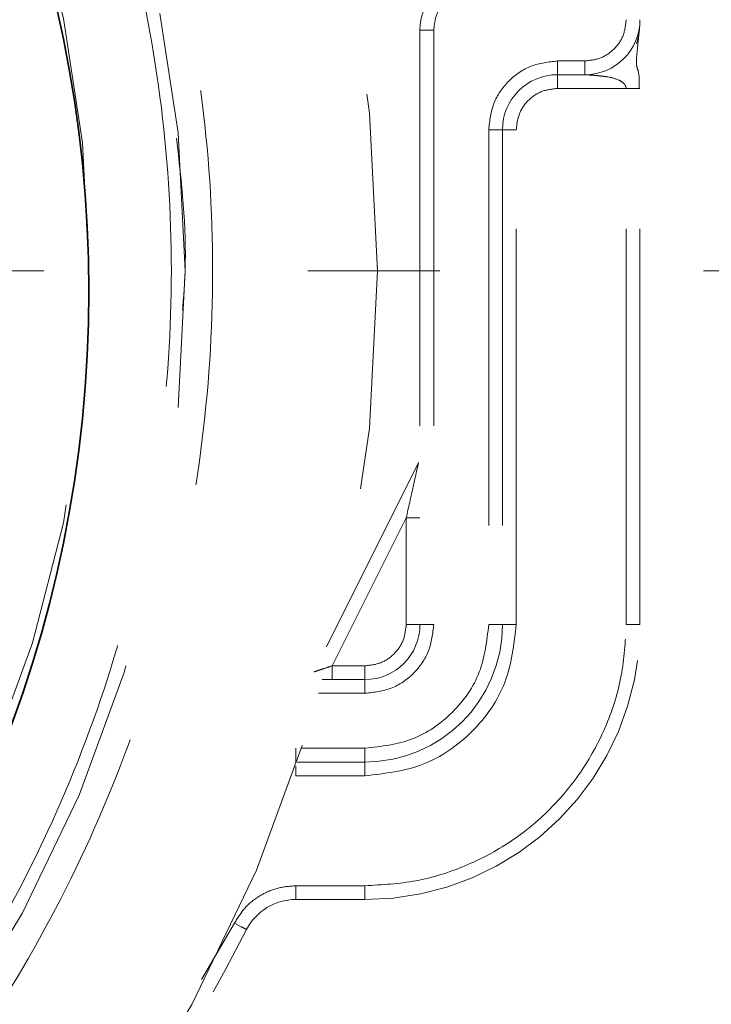
# Model space of a CAD drawing. Units: millimetres. Extents: x 0 to 250, y -250 to 0.
# Drawn here: x 190 to 193, y -191 to -188 of the extents above; entities that cross this region are included whole.
import ezdxf

# ---------------------------------------------------------------- set-up
doc = ezdxf.new("R2010")
doc.units = ezdxf.units.MM
doc.header["$MEASUREMENT"] = 0
for name, pattern in [('AI-Linetype-1100', [2.179368, 1.307621, -0.871747]), ('AI-Linetype-1102', [2.179368, 1.307621, -0.871747]), ('AI-Linetype-1103', [2.179368, 1.307621, -0.871747]), ('AI-Linetype-1107', [2.179368, 1.307621, -0.871747]), ('AI-Linetype-1108', [2.179368, 1.307621, -0.871747]), ('AI-Linetype-1113', [2.179368, 1.307621, -0.871747]), ('AI-Linetype-1114', [2.179368, 1.307621, -0.871747]), ('AI-Linetype-1117', [2.179368, 1.307621, -0.871747]), ('AI-Linetype-1121', [2.179368, 1.307621, -0.871747]), ('AI-Linetype-1122', [2.179368, 1.307621, -0.871747]), ('AI-Linetype-1123', [2.179368, 1.307621, -0.871747]), ('AI-Linetype-1124', [2.179368, 1.307621, -0.871747]), ('AI-Linetype-1125', [2.179368, 1.307621, -0.871747]), ('AI-Linetype-1126', [2.179368, 1.307621, -0.871747]), ('AI-Linetype-1127', [2.179368, 1.307621, -0.871747]), ('AI-Linetype-1131', [2.179368, 1.307621, -0.871747]), ('AI-Linetype-1133', [2.179368, 1.307621, -0.871747]), ('AI-Linetype-1134', [2.179368, 1.307621, -0.871747]), ('AI-Linetype-1135', [2.179368, 1.307621, -0.871747]), ('AI-Linetype-1136', [2.179368, 1.307621, -0.871747]), ('AI-Linetype-1144', [2.179368, 1.307621, -0.871747]), ('AI-Linetype-1145', [2.179368, 1.307621, -0.871747]), ('AI-Linetype-1147', [2.179368, 1.307621, -0.871747]), ('AI-Linetype-1148', [2.179368, 1.307621, -0.871747]), ('AI-Linetype-1151', [2.179368, 1.307621, -0.871747]), ('AI-Linetype-1152', [2.179368, 1.307621, -0.871747]), ('AI-Linetype-1153', [2.179368, 1.307621, -0.871747]), ('AI-Linetype-1158', [2.179368, 1.307621, -0.871747]), ('AI-Linetype-1159', [2.179368, 1.307621, -0.871747]), ('AI-Linetype-1160', [2.179368, 1.307621, -0.871747]), ('AI-Linetype-1165', [2.179368, 1.307621, -0.871747]), ('AI-Linetype-1166', [2.179368, 1.307621, -0.871747]), ('AI-Linetype-1169', [2.179368, 1.307621, -0.871747]), ('AI-Linetype-1170', [2.179368, 1.307621, -0.871747]), ('AI-Linetype-1171', [2.179368, 1.307621, -0.871747]), ('AI-Linetype-1172', [2.179368, 1.307621, -0.871747]), ('AI-Linetype-1176', [2.179368, 1.307621, -0.871747]), ('AI-Linetype-1177', [2.179368, 1.307621, -0.871747]), ('AI-Linetype-1179', [2.179368, 1.307621, -0.871747]), ('AI-Linetype-1180', [2.179368, 1.307621, -0.871747]), ('AI-Linetype-1196', [2.179368, 1.307621, -0.871747]), ('AI-Linetype-1198', [2.179368, 1.307621, -0.871747]), ('AI-Linetype-1202', [2.179368, 1.307621, -0.871747]), ('AI-Linetype-1204', [2.179368, 1.307621, -0.871747]), ('AI-Linetype-1207', [2.179368, 1.307621, -0.871747]), ('AI-Linetype-1238', [2.179368, 1.307621, -0.871747]), ('AI-Linetype-1239', [2.179368, 1.307621, -0.871747]), ('AI-Linetype-1240', [2.179368, 1.307621, -0.871747]), ('AI-Linetype-1252', [2.179368, 1.307621, -0.871747]), ('AI-Linetype-1253', [2.179368, 1.307621, -0.871747]), ('AI-Linetype-1254', [2.179368, 1.307621, -0.871747]), ('AI-Linetype-1258', [2.179368, 1.307621, -0.871747]), ('AI-Linetype-1259', [2.179368, 1.307621, -0.871747]), ('AI-Linetype-1260', [2.179368, 1.307621, -0.871747]), ('AI-Linetype-1261', [2.179368, 1.307621, -0.871747]), ('AI-Linetype-1262', [2.179368, 1.307621, -0.871747]), ('AI-Linetype-1266', [2.179368, 1.307621, -0.871747]), ('AI-Linetype-1267', [2.179368, 1.307621, -0.871747]), ('AI-Linetype-1268', [2.179368, 1.307621, -0.871747]), ('AI-Linetype-1277', [2.179368, 1.307621, -0.871747]), ('AI-Linetype-1278', [2.179368, 1.307621, -0.871747]), ('AI-Linetype-1279', [2.179368, 1.307621, -0.871747]), ('AI-Linetype-1280', [2.179368, 1.307621, -0.871747]), ('AI-Linetype-1281', [2.179368, 1.307621, -0.871747]), ('AI-Linetype-1293', [2.179368, 1.307621, -0.871747]), ('AI-Linetype-1294', [2.179368, 1.307621, -0.871747]), ('AI-Linetype-1295', [2.179368, 1.307621, -0.871747]), ('AI-Linetype-1398', [2.179368, 1.307621, -0.871747]), ('AI-Linetype-1399', [2.179368, 1.307621, -0.871747]), ('AI-Linetype-149', [2.179368, 1.307621, -0.871747]), ('AI-Linetype-150', [2.179368, 1.307621, -0.871747]), ('AI-Linetype-153', [2.179368, 1.307621, -0.871747]), ('AI-Linetype-155', [2.179368, 1.307621, -0.871747]), ('AI-Linetype-156', [2.179368, 1.307621, -0.871747]), ('AI-Linetype-6289', [4.794609, 2.615241, -0.871747, 0.435874, -0.871747])]:
    doc.linetypes.add(name, pattern=pattern)
doc.layers.add('Layer 1', color=7, linetype='Continuous')

# ---------------------------------------------------------------- blocks, each defined once
blk = doc.blocks.new('block 152')
at = {"layer": 'Layer 1', "color": 7, "linetype": 'AI-Linetype-149', "lineweight": 18}
blk.add_open_spline([(190.9875, -188.0923), (191.0044, -188.2381), (191.0213, -188.384), (191.0161, -188.5298), (191.0146, -188.5731), (191.0111, -188.6163), (191.0076, -188.6596)], degree=3, knots=[0, 0, 0, 0, 1, 1, 1, 2, 2, 2, 2], dxfattribs=at)
blk = doc.blocks.new('block 153')
at = {"layer": 'Layer 1', "color": 7, "linetype": 'AI-Linetype-150', "lineweight": 18}
blk.add_lwpolyline([(191.0707, -190.8717), (191.1791, -190.6861)], dxfattribs=at)
blk = doc.blocks.new('block 156')
at = {"layer": 'Layer 1', "color": 7, "linetype": 'AI-Linetype-153', "lineweight": 18}
blk.add_lwpolyline([(191.3814, -190.1986), (191.3814, -190.167)], dxfattribs=at)
blk = doc.blocks.new('block 158')
at = {"layer": 'Layer 1', "color": 7, "linetype": 'AI-Linetype-155', "lineweight": 18}
blk.add_lwpolyline([(191.6104, -190.1078), (191.4012, -190.1078)], dxfattribs=at)
blk = doc.blocks.new('block 159')
at = {"layer": 'Layer 1', "color": 7, "linetype": 'AI-Linetype-156', "lineweight": 18}
blk.add_lwpolyline([(191.6104, -189.9261), (191.4567, -189.9261)], dxfattribs=at)
blk = doc.blocks.new('block 1103')
at = {"layer": 'Layer 1', "color": 7, "linetype": 'AI-Linetype-1100', "lineweight": 18}
blk.add_open_spline([(181.477, -188.5298), (181.477, -185.72), (183.7547, -183.4422), (186.5645, -183.4422), (189.3743, -183.4422), (191.6521, -185.72), (191.6521, -188.5298), (191.6521, -191.3396), (189.3743, -193.6173), (186.5645, -193.6173), (183.7547, -193.6173), (181.477, -191.3396), (181.477, -188.5298), (181.477, -188.5298), (181.477, -188.5298), (181.477, -188.5298)], degree=3, knots=[0, 0, 0, 0, 1, 1, 1, 2, 2, 2, 3, 3, 3, 4, 4, 4, 5, 5, 5, 5], dxfattribs=at)
blk = doc.blocks.new('block 1105')
at = {"layer": 'Layer 1', "color": 7, "linetype": 'AI-Linetype-1102', "lineweight": 18}
blk.add_open_spline([(186.5645, -183.9873), (186.7627, -183.9948), (186.9608, -184.0023), (187.1572, -184.0261), (187.3539, -184.05), (187.5488, -184.0902), (187.7404, -184.1421), (187.9318, -184.194), (188.1198, -184.2574), (188.3028, -184.3331), (188.4859, -184.4088), (188.664, -184.4967), (188.8356, -184.5958), (189.0074, -184.695), (189.1727, -184.8054), (189.33, -184.9261), (189.4872, -185.0467), (189.6364, -185.1777), (189.7765, -185.3178), (189.9166, -185.4579), (190.0476, -185.6071), (190.1682, -185.7643), (190.289, -185.9217), (190.3994, -186.0869), (190.4986, -186.2587), (190.5976, -186.4303), (190.6854, -186.6084), (190.7612, -186.7915), (190.837, -186.9745), (190.9009, -187.1625), (190.9522, -187.3539), (191.0035, -187.5455), (191.0423, -187.7404), (191.0682, -187.9371), (191.094, -188.1335), (191.107, -188.3317), (191.107, -188.5298), (191.107, -188.7279), (191.094, -188.9261), (191.0682, -189.1225), (191.0423, -189.3192), (191.0035, -189.5141), (190.9522, -189.7057), (190.9009, -189.8971), (190.837, -190.0851), (190.7612, -190.2681), (190.6854, -190.4512), (190.5976, -190.6293), (190.4985, -190.8009), (190.3994, -190.9726), (190.2889, -191.1379), (190.1682, -191.2953), (190.0476, -191.4524), (189.9166, -191.6017), (189.7765, -191.7418), (189.6364, -191.8819), (189.4871, -192.0128), (189.33, -192.1335), (189.1726, -192.2542), (189.0073, -192.3646), (188.8356, -192.4638), (188.664, -192.5629), (188.4859, -192.6508), (188.3028, -192.7265), (188.1198, -192.8021), (187.9318, -192.8656), (187.7404, -192.9174), (187.5488, -192.9693), (187.3539, -193.0096), (187.1572, -193.0334), (186.9608, -193.0573), (186.7626, -193.0648), (186.5645, -193.0722)], degree=3, knots=[0, 0, 0, 0, 1, 1, 1, 2, 2, 2, 3, 3, 3, 4, 4, 4, 5, 5, 5, 6, 6, 6, 7, 7, 7, 8, 8, 8, 9, 9, 9, 10, 10, 10, 11, 11, 11, 12, 12, 12, 13, 13, 13, 14, 14, 14, 15, 15, 15, 16, 16, 16, 17, 17, 17, 18, 18, 18, 19, 19, 19, 20, 20, 20, 21, 21, 21, 22, 22, 22, 23, 23, 23, 24, 24, 24, 24], dxfattribs=at)
blk = doc.blocks.new('block 1106')
at = {"layer": 'Layer 1', "color": 7, "linetype": 'AI-Linetype-1103', "lineweight": 18}
blk.add_open_spline([(186.5645, -192.9814), (189.0231, -192.9814), (191.0161, -190.9883), (191.0161, -188.5298), (191.0161, -186.0712), (189.0231, -184.0782), (186.5645, -184.0782)], degree=3, knots=[0, 0, 0, 0, 1, 1, 1, 2, 2, 2, 2], dxfattribs=at)
blk = doc.blocks.new('block 1110')
at = {"layer": 'Layer 1', "color": 7, "linetype": 'AI-Linetype-1107', "lineweight": 18}
blk.add_open_spline([(182.4309, -188.5298), (182.4309, -186.2468), (184.2816, -184.3961), (186.5645, -184.3961), (188.8475, -184.3961), (190.6982, -186.2468), (190.6982, -188.5298), (190.6982, -190.8127), (188.8475, -192.6634), (186.5645, -192.6634), (184.2816, -192.6634), (182.4309, -190.8127), (182.4309, -188.5298), (182.4309, -188.5298), (182.4309, -188.5298), (182.4309, -188.5298)], degree=3, knots=[0, 0, 0, 0, 1, 1, 1, 2, 2, 2, 3, 3, 3, 4, 4, 4, 5, 5, 5, 5], dxfattribs=at)
blk = doc.blocks.new('block 1111')
at = {"layer": 'Layer 1', "color": 7, "linetype": 'AI-Linetype-1108', "lineweight": 18}
blk.add_open_spline([(186.5645, -192.936), (186.7567, -192.9287), (186.9489, -192.9214), (187.1394, -192.8983), (187.3302, -192.8752), (187.5193, -192.8361), (187.7051, -192.7858), (187.8908, -192.7355), (188.0731, -192.674), (188.2507, -192.6006), (188.4282, -192.5272), (188.601, -192.4419), (188.7674, -192.3458), (188.9341, -192.2496), (189.0944, -192.1425), (189.247, -192.0254), (189.3995, -191.9083), (189.5443, -191.7813), (189.6802, -191.6454), (189.8161, -191.5095), (189.9431, -191.3647), (190.0601, -191.2123), (190.1772, -191.0597), (190.2843, -190.8994), (190.3805, -190.7327), (190.4766, -190.5663), (190.5618, -190.3935), (190.6353, -190.2159), (190.7088, -190.0384), (190.7708, -189.856), (190.8205, -189.6704), (190.8704, -189.4846), (190.908, -189.2955), (190.9331, -189.1047), (190.9581, -188.9142), (190.9707, -188.722), (190.9707, -188.5298), (190.9707, -188.3376), (190.9581, -188.1454), (190.9331, -187.9549), (190.908, -187.7641), (190.8704, -187.575), (190.8206, -187.3892), (190.7708, -187.2035), (190.7089, -187.0212), (190.6353, -186.8436), (190.5618, -186.6661), (190.4766, -186.4933), (190.3805, -186.3269), (190.2844, -186.1602), (190.1772, -185.9999), (190.0601, -185.8473), (189.9431, -185.6948), (189.8161, -185.55), (189.6802, -185.4141), (189.5443, -185.2782), (189.3995, -185.1512), (189.247, -185.0342), (189.0944, -184.9171), (188.9341, -184.81), (188.7675, -184.7138), (188.601, -184.6177), (188.4283, -184.5324), (188.2507, -184.459), (188.0731, -184.3856), (187.8908, -184.324), (187.7052, -184.2738), (187.5193, -184.2234), (187.3302, -184.1844), (187.1395, -184.1612), (186.9489, -184.1381), (186.7567, -184.1309), (186.5645, -184.1236)], degree=3, knots=[0, 0, 0, 0, 1, 1, 1, 2, 2, 2, 3, 3, 3, 4, 4, 4, 5, 5, 5, 6, 6, 6, 7, 7, 7, 8, 8, 8, 9, 9, 9, 10, 10, 10, 11, 11, 11, 12, 12, 12, 13, 13, 13, 14, 14, 14, 15, 15, 15, 16, 16, 16, 17, 17, 17, 18, 18, 18, 19, 19, 19, 20, 20, 20, 21, 21, 21, 22, 22, 22, 23, 23, 23, 24, 24, 24, 24], dxfattribs=at)
blk = doc.blocks.new('block 1116')
at = {"layer": 'Layer 1', "color": 7, "linetype": 'AI-Linetype-1113', "lineweight": 18}
blk.add_open_spline([(191.6104, -190.6074), (192.1121, -190.6074), (192.5189, -190.2007), (192.5189, -189.699)], degree=3, dxfattribs=at)
blk = doc.blocks.new('block 1117')
at = {"layer": 'Layer 1', "color": 7, "linetype": 'AI-Linetype-1114', "lineweight": 18}
blk.add_open_spline([(191.3814, -190.6074), (191.3131, -190.6074), (191.2505, -190.6458), (191.2195, -190.7067)], degree=3, dxfattribs=at)
blk = doc.blocks.new('block 1120')
at = {"layer": 'Layer 1', "color": 7, "linetype": 'AI-Linetype-1117', "lineweight": 18}
blk.add_lwpolyline([(191.4829, -189.7722), (191.7873, -189.1635)], dxfattribs=at)
blk = doc.blocks.new('block 1124')
at = {"layer": 'Layer 1', "color": 7, "linetype": 'AI-Linetype-1121', "lineweight": 18}
blk.add_open_spline([(189.675, -192.533), (190.3242, -192.0519), (190.8529, -191.4267), (191.2195, -190.7067)], degree=3, dxfattribs=at)
blk = doc.blocks.new('block 1125')
at = {"layer": 'Layer 1', "color": 7, "linetype": 'AI-Linetype-1122', "lineweight": 18}
blk.add_open_spline([(191.2195, -190.7067), (191.2165, -190.7051), (191.2127, -190.7032), (191.2127, -190.7032), (191.2077, -190.7007), (191.2015, -190.6975), (191.2015, -190.6975), (191.2015, -190.6975), (191.1945, -190.694), (191.1945, -190.694), (191.1945, -190.694), (191.187, -190.6901), (191.187, -190.6901), (191.187, -190.6901), (191.1791, -190.6861), (191.1791, -190.6861)], degree=3, knots=[0, 0, 0, 0, 1, 1, 1, 2, 2, 2, 3, 3, 3, 4, 4, 4, 5, 5, 5, 5], dxfattribs=at)
blk = doc.blocks.new('block 1126')
at = {"layer": 'Layer 1', "color": 7, "linetype": 'AI-Linetype-1123', "lineweight": 18}
blk.add_lwpolyline([(192.5189, -189.699), (192.5189, -187.9274)], dxfattribs=at)
blk = doc.blocks.new('block 1127')
at = {"layer": 'Layer 1', "color": 7, "linetype": 'AI-Linetype-1124', "lineweight": 18}
blk.add_lwpolyline([(192.5189, -189.699), (192.4735, -189.699)], dxfattribs=at)
blk = doc.blocks.new('block 1128')
at = {"layer": 'Layer 1', "color": 7, "linetype": 'AI-Linetype-1125', "lineweight": 18}
blk.add_lwpolyline([(191.3814, -190.6074), (191.6104, -190.6074)], dxfattribs=at)
blk = doc.blocks.new('block 1129')
at = {"layer": 'Layer 1', "color": 7, "linetype": 'AI-Linetype-1126', "lineweight": 18}
blk.add_lwpolyline([(191.6104, -190.6074), (191.6104, -190.562)], dxfattribs=at)
blk = doc.blocks.new('block 1130')
at = {"layer": 'Layer 1', "color": 7, "linetype": 'AI-Linetype-1127', "lineweight": 18}
blk.add_lwpolyline([(191.3814, -190.6074), (191.3814, -190.562)], dxfattribs=at)
blk = doc.blocks.new('block 1134')
at = {"layer": 'Layer 1', "color": 7, "linetype": 'AI-Linetype-1131', "lineweight": 18}
blk.add_lwpolyline([(191.7467, -189.3463), (191.5022, -189.8352)], dxfattribs=at)
blk = doc.blocks.new('block 1136')
at = {"layer": 'Layer 1', "color": 7, "linetype": 'AI-Linetype-1133', "lineweight": 18}
blk.add_open_spline([(191.1791, -190.6861), (191.19, -190.6683), (191.2009, -190.6505), (191.2146, -190.635), (191.2284, -190.6195), (191.2449, -190.6064), (191.2628, -190.5955), (191.2806, -190.5846), (191.2998, -190.5758), (191.3198, -190.5706), (191.3398, -190.5653), (191.3606, -190.5637), (191.3814, -190.562)], degree=3, knots=[0, 0, 0, 0, 1, 1, 1, 2, 2, 2, 3, 3, 3, 4, 4, 4, 4], dxfattribs=at)
blk = doc.blocks.new('block 1137')
at = {"layer": 'Layer 1', "color": 7, "linetype": 'AI-Linetype-1134', "lineweight": 18}
blk.add_lwpolyline([(191.3814, -190.562), (191.6104, -190.562)], dxfattribs=at)
blk = doc.blocks.new('block 1138')
at = {"layer": 'Layer 1', "color": 7, "linetype": 'AI-Linetype-1135', "lineweight": 18}
blk.add_open_spline([(191.6104, -190.562), (191.6669, -190.5588), (191.7234, -190.5556), (191.7788, -190.5454), (191.8342, -190.5353), (191.8885, -190.5182), (191.9407, -190.4963), (191.9929, -190.4745), (192.0429, -190.4479), (192.0899, -190.4166), (192.1368, -190.3852), (192.1807, -190.3492), (192.2207, -190.3092), (192.2606, -190.2693), (192.2967, -190.2254), (192.328, -190.1785), (192.3593, -190.1315), (192.3859, -190.0814), (192.4078, -190.0292), (192.4296, -189.9771), (192.4467, -189.9227), (192.4569, -189.8673), (192.467, -189.8119), (192.4702, -189.7554), (192.4735, -189.699)], degree=3, knots=[0, 0, 0, 0, 1, 1, 1, 2, 2, 2, 3, 3, 3, 4, 4, 4, 5, 5, 5, 6, 6, 6, 7, 7, 7, 8, 8, 8, 8], dxfattribs=at)
blk = doc.blocks.new('block 1139')
at = {"layer": 'Layer 1', "color": 7, "linetype": 'AI-Linetype-1136', "lineweight": 18}
blk.add_lwpolyline([(192.4735, -189.699), (192.4735, -187.9274)], dxfattribs=at)
blk = doc.blocks.new('block 1147')
at = {"layer": 'Layer 1', "color": 7, "linetype": 'AI-Linetype-1144', "lineweight": 18}
blk.add_lwpolyline([(191.3814, -190.1986), (191.6104, -190.1986)], dxfattribs=at)
blk = doc.blocks.new('block 1148')
at = {"layer": 'Layer 1', "color": 7, "linetype": 'AI-Linetype-1145', "lineweight": 18}
blk.add_lwpolyline([(192.1101, -189.699), (192.1101, -188.0637)], dxfattribs=at)
blk = doc.blocks.new('block 1150')
at = {"layer": 'Layer 1', "color": 7, "linetype": 'AI-Linetype-1147', "lineweight": 18}
blk.add_open_spline([(192.1101, -188.0637), (192.1121, -188.0458), (192.1142, -188.028), (192.1204, -188.0115), (192.1267, -187.9951), (192.1372, -187.9801), (192.15, -187.9673), (192.1627, -187.9546), (192.1777, -187.9441), (192.1942, -187.9378), (192.2106, -187.9315), (192.2285, -187.9294), (192.2463, -187.9274)], degree=3, knots=[0, 0, 0, 0, 1, 1, 1, 2, 2, 2, 3, 3, 3, 4, 4, 4, 4], dxfattribs=at)
blk = doc.blocks.new('block 1151')
at = {"layer": 'Layer 1', "color": 7, "linetype": 'AI-Linetype-1148', "lineweight": 18}
blk.add_lwpolyline([(192.1101, -188.0637), (192.0646, -188.0637)], dxfattribs=at)
blk = doc.blocks.new('block 1154')
at = {"layer": 'Layer 1', "color": 7, "linetype": 'AI-Linetype-1151', "lineweight": 18}
blk.add_open_spline([(191.6104, -190.1986), (191.6759, -190.1911), (191.7413, -190.1836), (191.8016, -190.1606), (191.8619, -190.1376), (191.9169, -190.0991), (191.9637, -190.0523), (192.0105, -190.0055), (192.049, -189.9504), (192.072, -189.8902), (192.095, -189.8299), (192.1025, -189.7644), (192.1101, -189.699)], degree=3, knots=[0, 0, 0, 0, 1, 1, 1, 2, 2, 2, 3, 3, 3, 4, 4, 4, 4], dxfattribs=at)
blk = doc.blocks.new('block 1155')
at = {"layer": 'Layer 1', "color": 7, "linetype": 'AI-Linetype-1152', "lineweight": 18}
blk.add_lwpolyline([(192.1101, -189.699), (192.0646, -189.699)], dxfattribs=at)
blk = doc.blocks.new('block 1156')
at = {"layer": 'Layer 1', "color": 7, "linetype": 'AI-Linetype-1153', "lineweight": 18}
blk.add_lwpolyline([(191.6104, -190.1986), (191.6104, -190.1532)], dxfattribs=at)
blk = doc.blocks.new('block 1161')
at = {"layer": 'Layer 1', "color": 7, "linetype": 'AI-Linetype-1158', "lineweight": 18}
blk.add_open_spline([(191.6104, -189.8352), (191.6282, -189.8332), (191.6461, -189.8311), (191.6625, -189.8249), (191.679, -189.8186), (191.694, -189.8081), (191.7067, -189.7953), (191.7195, -189.7826), (191.73, -189.7675), (191.7363, -189.7511), (191.7426, -189.7347), (191.7446, -189.7168), (191.7467, -189.699)], degree=3, knots=[0, 0, 0, 0, 1, 1, 1, 2, 2, 2, 3, 3, 3, 4, 4, 4, 4], dxfattribs=at)
blk = doc.blocks.new('block 1162')
at = {"layer": 'Layer 1', "color": 7, "linetype": 'AI-Linetype-1159', "lineweight": 18}
blk.add_lwpolyline([(192.4735, -187.9274), (192.2463, -187.9274)], dxfattribs=at)
blk = doc.blocks.new('block 1163')
at = {"layer": 'Layer 1', "color": 7, "linetype": 'AI-Linetype-1160', "lineweight": 18}
blk.add_lwpolyline([(192.2463, -187.882), (192.2463, -187.9274)], dxfattribs=at)
blk = doc.blocks.new('block 1168')
at = {"layer": 'Layer 1', "color": 7, "linetype": 'AI-Linetype-1165', "lineweight": 18}
blk.add_lwpolyline([(191.7467, -189.699), (191.7467, -189.3463)], dxfattribs=at)
blk = doc.blocks.new('block 1169')
at = {"layer": 'Layer 1', "color": 7, "linetype": 'AI-Linetype-1166', "lineweight": 18}
blk.add_lwpolyline([(191.7921, -189.699), (191.7467, -189.699)], dxfattribs=at)
blk = doc.blocks.new('block 1172')
at = {"layer": 'Layer 1', "color": 7, "linetype": 'AI-Linetype-1169', "lineweight": 18}
blk.add_lwpolyline([(191.6104, -189.8352), (191.6104, -189.8807)], dxfattribs=at)
blk = doc.blocks.new('block 1173')
at = {"layer": 'Layer 1', "color": 7, "linetype": 'AI-Linetype-1170', "lineweight": 18}
blk.add_lwpolyline([(191.6104, -189.8352), (191.5022, -189.8352)], dxfattribs=at)
blk = doc.blocks.new('block 1174')
at = {"layer": 'Layer 1', "color": 7, "linetype": 'AI-Linetype-1171', "lineweight": 18}
blk.add_open_spline([(192.5189, -187.9274), (192.5132, -187.9274), (192.5097, -187.9274), (192.5055, -187.9274), (192.5012, -187.9274), (192.4962, -187.9274), (192.4908, -187.9274), (192.4853, -187.9274), (192.4794, -187.9274), (192.4735, -187.9274)], degree=3, knots=[0, 0, 0, 0, 1, 1, 1, 2, 2, 2, 3, 3, 3, 3], dxfattribs=at)
blk = doc.blocks.new('block 1175')
at = {"layer": 'Layer 1', "color": 7, "linetype": 'AI-Linetype-1172', "lineweight": 18}
blk.add_open_spline([(192.4735, -187.9274), (192.4726, -187.9219), (192.4721, -187.9205), (192.4714, -187.9192), (192.4699, -187.9161), (192.4677, -187.9134), (192.4653, -187.911), (192.4606, -187.9062), (192.4548, -187.9028), (192.4488, -187.9), (192.436, -187.894), (192.4219, -187.8909), (192.4077, -187.8887), (192.4003, -187.8875), (192.3929, -187.8866), (192.3855, -187.8859), (192.3757, -187.8849), (192.3696, -187.8844), (192.3637, -187.8839), (192.3573, -187.8834), (192.3511, -187.883), (192.345, -187.8826), (192.3386, -187.8821), (192.338, -187.882), (192.3377, -187.882)], degree=3, knots=[0, 0, 0, 0, 1, 1, 1, 2, 2, 2, 3, 3, 3, 4, 4, 4, 5, 5, 5, 6, 6, 6, 7, 7, 7, 8, 8, 8, 8], dxfattribs=at)
blk = doc.blocks.new('block 1179')
at = {"layer": 'Layer 1', "color": 7, "linetype": 'AI-Linetype-1176', "lineweight": 18}
blk.add_open_spline([(191.5022, -189.8352), (191.4938, -189.838), (191.4854, -189.8408), (191.4774, -189.8435), (191.4703, -189.8459), (191.4635, -189.8481), (191.4576, -189.8501), (191.455, -189.851), (191.4526, -189.8518), (191.4504, -189.8525), (191.444, -189.8546), (191.4429, -189.855), (191.4422, -189.8552)], degree=3, knots=[0, 0, 0, 0, 1, 1, 1, 2, 2, 2, 3, 3, 3, 4, 4, 4, 4], dxfattribs=at)
blk = doc.blocks.new('block 1180')
at = {"layer": 'Layer 1', "color": 7, "linetype": 'AI-Linetype-1177', "lineweight": 18}
blk.add_open_spline([(191.5022, -189.8807), (191.5022, -189.8751), (191.5022, -189.8716), (191.5022, -189.8674), (191.5022, -189.8631), (191.5022, -189.8581), (191.5022, -189.8526), (191.5022, -189.8471), (191.5022, -189.8412), (191.5022, -189.8352)], degree=3, knots=[0, 0, 0, 0, 1, 1, 1, 2, 2, 2, 3, 3, 3, 3], dxfattribs=at)
blk = doc.blocks.new('block 1182')
at = {"layer": 'Layer 1', "color": 7, "linetype": 'AI-Linetype-1179', "lineweight": 18}
blk.add_open_spline([(191.7467, -189.3463), (191.7544, -189.3115), (191.7621, -189.2767), (191.7698, -189.2424), (191.7734, -189.2259), (191.777, -189.2096), (191.7805, -189.1938), (191.7821, -189.1867), (191.7837, -189.1797), (191.7851, -189.1735), (191.7857, -189.1706), (191.7863, -189.168), (191.7867, -189.166)], degree=3, knots=[0, 0, 0, 0, 1, 1, 1, 2, 2, 2, 3, 3, 3, 4, 4, 4, 4], dxfattribs=at)
blk = doc.blocks.new('block 1183')
at = {"layer": 'Layer 1', "color": 7, "linetype": 'AI-Linetype-1180', "lineweight": 18}
blk.add_open_spline([(191.7921, -189.3463), (191.7865, -189.3463), (191.783, -189.3463), (191.7788, -189.3463), (191.7745, -189.3463), (191.7695, -189.3463), (191.764, -189.3463), (191.7586, -189.3463), (191.7526, -189.3463), (191.7467, -189.3463)], degree=3, knots=[0, 0, 0, 0, 1, 1, 1, 2, 2, 2, 3, 3, 3, 3], dxfattribs=at)
blk = doc.blocks.new('block 1199')
at = {"layer": 'Layer 1', "color": 7, "linetype": 'AI-Linetype-1196', "lineweight": 18}
blk.add_open_spline([(191.9537, -187.5538), (191.8617, -187.564), (191.7921, -187.6418), (191.7921, -187.7344)], degree=3, dxfattribs=at)
blk = doc.blocks.new('block 1201')
at = {"layer": 'Layer 1', "color": 7, "linetype": 'AI-Linetype-1198', "lineweight": 18}
blk.add_open_spline([(192.3372, -187.882), (192.4375, -187.882), (192.5189, -187.8006), (192.5189, -187.7003)], degree=3, dxfattribs=at)
blk = doc.blocks.new('block 1205')
at = {"layer": 'Layer 1', "color": 7, "linetype": 'AI-Linetype-1202', "lineweight": 18}
blk.add_open_spline([(192.2463, -187.882), (192.146, -187.882), (192.0646, -187.9633), (192.0646, -188.0637)], degree=3, dxfattribs=at)
blk = doc.blocks.new('block 1207')
at = {"layer": 'Layer 1', "color": 7, "linetype": 'AI-Linetype-1204', "lineweight": 18}
blk.add_open_spline([(191.6104, -189.8807), (191.7107, -189.8807), (191.7921, -189.7993), (191.7921, -189.699)], degree=3, dxfattribs=at)
blk = doc.blocks.new('block 1210')
at = {"layer": 'Layer 1', "color": 7, "linetype": 'AI-Linetype-1207', "lineweight": 18}
blk.add_open_spline([(191.6104, -190.1532), (191.8613, -190.1532), (192.0646, -189.9498), (192.0646, -189.699)], degree=3, dxfattribs=at)
blk = doc.blocks.new('block 1241')
at = {"layer": 'Layer 1', "color": 7, "linetype": 'AI-Linetype-1238', "lineweight": 18}
blk.add_lwpolyline([(192.2463, -187.882), (192.3372, -187.882)], dxfattribs=at)
blk = doc.blocks.new('block 1242')
at = {"layer": 'Layer 1', "color": 7, "linetype": 'AI-Linetype-1239', "lineweight": 18}
blk.add_lwpolyline([(192.3372, -187.882), (192.3372, -187.8366)], dxfattribs=at)
blk = doc.blocks.new('block 1243')
at = {"layer": 'Layer 1', "color": 7, "linetype": 'AI-Linetype-1240', "lineweight": 18}
blk.add_lwpolyline([(192.2463, -187.882), (192.2463, -187.8366)], dxfattribs=at)
blk = doc.blocks.new('block 1255')
at = {"layer": 'Layer 1', "color": 7, "linetype": 'AI-Linetype-1252', "lineweight": 18}
blk.add_lwpolyline([(191.7921, -187.7344), (191.7921, -189.699)], dxfattribs=at)
blk = doc.blocks.new('block 1256')
at = {"layer": 'Layer 1', "color": 7, "linetype": 'AI-Linetype-1253', "lineweight": 18}
blk.add_lwpolyline([(191.8375, -189.699), (191.7921, -189.699)], dxfattribs=at)
blk = doc.blocks.new('block 1257')
at = {"layer": 'Layer 1', "color": 7, "linetype": 'AI-Linetype-1254', "lineweight": 18}
blk.add_lwpolyline([(191.7921, -187.7344), (191.8375, -187.7344)], dxfattribs=at)
blk = doc.blocks.new('block 1261')
at = {"layer": 'Layer 1', "color": 7, "linetype": 'AI-Linetype-1258', "lineweight": 18}
blk.add_lwpolyline([(191.6104, -189.8807), (191.4694, -189.8807)], dxfattribs=at)
blk = doc.blocks.new('block 1262')
at = {"layer": 'Layer 1', "color": 7, "linetype": 'AI-Linetype-1259', "lineweight": 18}
blk.add_lwpolyline([(191.6104, -189.8807), (191.6104, -189.9261)], dxfattribs=at)
blk = doc.blocks.new('block 1263')
at = {"layer": 'Layer 1', "color": 7, "linetype": 'AI-Linetype-1260', "lineweight": 18}
blk.add_lwpolyline([(191.6104, -190.1532), (191.3861, -190.1532)], dxfattribs=at)
blk = doc.blocks.new('block 1264')
at = {"layer": 'Layer 1', "color": 7, "linetype": 'AI-Linetype-1261', "lineweight": 18}
blk.add_lwpolyline([(191.6104, -190.1078), (191.6104, -190.1532)], dxfattribs=at)
blk = doc.blocks.new('block 1265')
at = {"layer": 'Layer 1', "color": 7, "linetype": 'AI-Linetype-1262', "lineweight": 18}
blk.add_lwpolyline([(191.3814, -190.1078), (191.3814, -190.1532)], dxfattribs=at)
blk = doc.blocks.new('block 1269')
at = {"layer": 'Layer 1', "color": 7, "linetype": 'AI-Linetype-1266', "lineweight": 18}
blk.add_lwpolyline([(192.0646, -188.0637), (192.0646, -189.699)], dxfattribs=at)
blk = doc.blocks.new('block 1270')
at = {"layer": 'Layer 1', "color": 7, "linetype": 'AI-Linetype-1267', "lineweight": 18}
blk.add_lwpolyline([(192.0192, -188.0637), (192.0646, -188.0637)], dxfattribs=at)
blk = doc.blocks.new('block 1271')
at = {"layer": 'Layer 1', "color": 7, "linetype": 'AI-Linetype-1268', "lineweight": 18}
blk.add_lwpolyline([(192.0192, -189.699), (192.0646, -189.699)], dxfattribs=at)
blk = doc.blocks.new('block 1280')
at = {"layer": 'Layer 1', "color": 7, "linetype": 'AI-Linetype-1277', "lineweight": 18}
blk.add_open_spline([(192.0192, -189.699), (192.0131, -189.7525), (192.0069, -189.8061), (191.9881, -189.8554), (191.9693, -189.9047), (191.9377, -189.9498), (191.8995, -189.988), (191.8612, -190.0263), (191.8161, -190.0578), (191.7668, -190.0767), (191.7175, -190.0955), (191.664, -190.1016), (191.6104, -190.1078)], degree=3, knots=[0, 0, 0, 0, 1, 1, 1, 2, 2, 2, 3, 3, 3, 4, 4, 4, 4], dxfattribs=at)
blk = doc.blocks.new('block 1281')
at = {"layer": 'Layer 1', "color": 7, "linetype": 'AI-Linetype-1278', "lineweight": 18}
blk.add_lwpolyline([(192.0192, -188.0637), (192.0192, -189.699)], dxfattribs=at)
blk = doc.blocks.new('block 1282')
at = {"layer": 'Layer 1', "color": 7, "linetype": 'AI-Linetype-1279', "lineweight": 18}
blk.add_open_spline([(192.2463, -187.8366), (192.2166, -187.84), (192.1868, -187.8434), (192.1594, -187.8538), (192.132, -187.8643), (192.107, -187.8818), (192.0857, -187.9031), (192.0645, -187.9243), (192.047, -187.9494), (192.0365, -187.9768), (192.026, -188.0042), (192.0226, -188.0339), (192.0192, -188.0637)], degree=3, knots=[0, 0, 0, 0, 1, 1, 1, 2, 2, 2, 3, 3, 3, 4, 4, 4, 4], dxfattribs=at)
blk = doc.blocks.new('block 1283')
at = {"layer": 'Layer 1', "color": 7, "linetype": 'AI-Linetype-1280', "lineweight": 18}
blk.add_lwpolyline([(192.3372, -187.8366), (192.2463, -187.8366)], dxfattribs=at)
blk = doc.blocks.new('block 1284')
at = {"layer": 'Layer 1', "color": 7, "linetype": 'AI-Linetype-1281', "lineweight": 18}
blk.add_open_spline([(192.3372, -187.8366), (192.355, -187.8345), (192.3729, -187.8325), (192.3893, -187.8262), (192.4058, -187.8199), (192.4208, -187.8094), (192.4335, -187.7966), (192.4463, -187.7839), (192.4568, -187.7689), (192.4631, -187.7524), (192.4694, -187.736), (192.4714, -187.7181), (192.4735, -187.7003)], degree=3, knots=[0, 0, 0, 0, 1, 1, 1, 2, 2, 2, 3, 3, 3, 4, 4, 4, 4], dxfattribs=at)
blk = doc.blocks.new('block 1296')
at = {"layer": 'Layer 1', "color": 7, "linetype": 'AI-Linetype-1293', "lineweight": 18}
blk.add_open_spline([(191.8375, -187.7344), (191.8393, -187.7178), (191.841, -187.7012), (191.8465, -187.6857), (191.8519, -187.6703), (191.8611, -187.656), (191.8722, -187.6435), (191.8834, -187.631), (191.8966, -187.6203), (191.9114, -187.6132), (191.9261, -187.6061), (191.9424, -187.6025), (191.9587, -187.5989)], degree=3, knots=[0, 0, 0, 0, 1, 1, 1, 2, 2, 2, 3, 3, 3, 4, 4, 4, 4], dxfattribs=at)
blk = doc.blocks.new('block 1297')
at = {"layer": 'Layer 1', "color": 7, "linetype": 'AI-Linetype-1294', "lineweight": 18}
blk.add_lwpolyline([(191.8375, -187.7344), (191.8375, -189.699)], dxfattribs=at)
blk = doc.blocks.new('block 1298')
at = {"layer": 'Layer 1', "color": 7, "linetype": 'AI-Linetype-1295', "lineweight": 18}
blk.add_open_spline([(191.6104, -189.9261), (191.6402, -189.9227), (191.6699, -189.9193), (191.6973, -189.9088), (191.7247, -189.8983), (191.7497, -189.8808), (191.771, -189.8596), (191.7923, -189.8383), (191.8098, -189.8133), (191.8202, -189.7859), (191.8307, -189.7585), (191.8341, -189.7287), (191.8375, -189.699)], degree=3, knots=[0, 0, 0, 0, 1, 1, 1, 2, 2, 2, 3, 3, 3, 4, 4, 4, 4], dxfattribs=at)
blk = doc.blocks.new('block 1401')
at = {"layer": 'Layer 1', "color": 7, "linetype": 'AI-Linetype-1398', "lineweight": 18}
blk.add_open_spline([(192.5076, -187.7799), (192.511, -187.7666), (192.5144, -187.7534), (192.5162, -187.7402), (192.5181, -187.727), (192.5185, -187.714), (192.5189, -187.7009)], degree=3, knots=[0, 0, 0, 0, 1, 1, 1, 2, 2, 2, 2], dxfattribs=at)
blk = doc.blocks.new('block 1402')
at = {"layer": 'Layer 1', "color": 7, "linetype": 'AI-Linetype-1399', "lineweight": 18}
blk.add_open_spline([(192.5157, -187.9289), (192.5166, -187.9079), (192.5176, -187.8869), (192.513, -187.8701), (192.5116, -187.8648), (192.5096, -187.86), (192.5085, -187.8545), (192.5078, -187.8511), (192.5074, -187.8475), (192.5072, -187.8438), (192.507, -187.8371), (192.5074, -187.8304), (192.5079, -187.8236), (192.5088, -187.8124), (192.51, -187.8012), (192.5111, -187.7903), (192.5128, -187.7734), (192.5144, -187.7574), (192.516, -187.7414)], degree=3, knots=[0, 0, 0, 0, 1, 1, 1, 2, 2, 2, 3, 3, 3, 4, 4, 4, 5, 5, 5, 6, 6, 6, 6], dxfattribs=at)
blk = doc.blocks.new('block 6455')
at = {"layer": 'Layer 1', "color": 7, "linetype": 'AI-Linetype-6289', "lineweight": 18}
blk.add_lwpolyline([(178.3453, -188.5298), (194.7838, -188.5298)], dxfattribs=at)
blk = doc.blocks.new('block 6510')
at = {"layer": 'Layer 1', "color": 7, "lineweight": 35}
blk.add_open_spline([(182.4309, -188.5969), (182.4309, -186.314), (184.2816, -184.4633), (186.5645, -184.4633), (188.8475, -184.4633), (190.6982, -186.314), (190.6982, -188.5969), (190.6982, -190.8798), (188.8475, -192.7305), (186.5645, -192.7305), (184.2816, -192.7305), (182.4309, -190.8798), (182.4309, -188.5969), (182.4309, -188.5969), (182.4309, -188.5969), (182.4309, -188.5969)], degree=3, knots=[0, 0, 0, 0, 1, 1, 1, 2, 2, 2, 3, 3, 3, 4, 4, 4, 5, 5, 5, 5], dxfattribs=at)
blk = doc.blocks.new('block 3')
at = {"layer": 'Layer 1'}
for name in ['block 1103', 'block 1105', 'block 1106', 'block 1111', 'block 1110', 'block 6510', 'block 1199', 'block 1296', 'block 1201', 'block 1284', 'block 1401', 'block 1255', 'block 1257', 'block 1297', 'block 1402', 'block 1282', 'block 1243', 'block 1283', 'block 1242', 'block 1205', 'block 1163', 'block 1241', 'block 1175', 'block 1150', 'block 1162', 'block 1139', 'block 1174', 'block 1126', 'block 1270', 'block 1281', 'block 1151', 'block 1269', 'block 1148', 'block 152', 'block 6455', 'block 1120', 'block 1182', 'block 1134', 'block 1168', 'block 1183', 'block 1116', 'block 1138', 'block 1154', 'block 1161', 'block 1207', 'block 1210', 'block 1280', 'block 1298', 'block 1169', 'block 1256', 'block 1271', 'block 1155', 'block 1127', 'block 1179', 'block 1173', 'block 1180', 'block 1172', 'block 1261', 'block 1262', 'block 159', 'block 1265', 'block 158', 'block 1264', 'block 1263', 'block 1156', 'block 156', 'block 1147', 'block 1136', 'block 1130', 'block 1137', 'block 1129', 'block 1117', 'block 1128', 'block 1124', 'block 153', 'block 1125']:
    blk.add_blockref(name, (0, 0), dxfattribs=at)

msp = doc.modelspace()

# ---------------------------------------------------------------- block references
at = {"layer": 'Layer 1'}
msp.add_blockref('block 3', (0, 0), dxfattribs=at)

doc.saveas('drawing.dxf')
